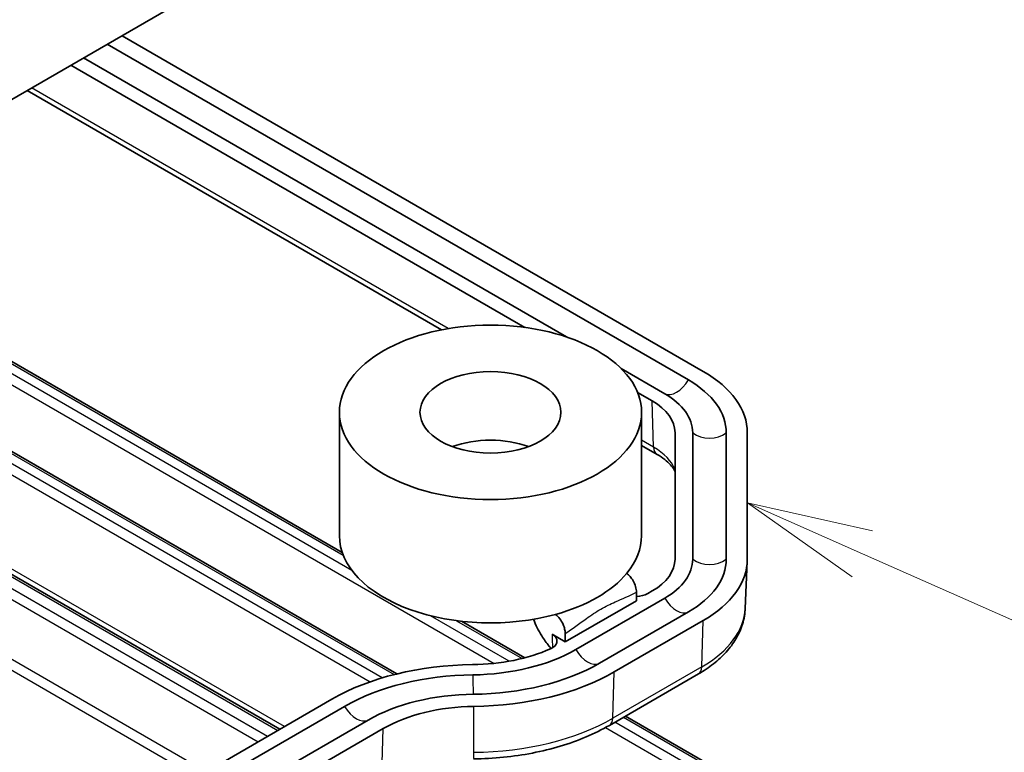
# Model space of a CAD drawing. Units: millimetres. Extents: x 1285 to 3661, y 1052 to 1473.
# Drawn here: x 1736 to 1766, y 1212 to 1234 of the extents above; entities that cross this region are included whole.
import ezdxf

# ---------------------------------------------------------------- set-up
doc = ezdxf.new("R2010")
doc.units = ezdxf.units.MM
doc.layers.add('Symbol (TK)', color=100, linetype='Continuous', lineweight=18, true_color=0x00ff3f)
doc.layers.add('Visible (ISO)', color=7, linetype='Continuous', lineweight=35)
doc.layers.add('Visible Narrow (ISO)', color=7, linetype='Continuous', lineweight=25)

# ---------------------------------------------------------------- blocks, each defined once
blk = doc.blocks.new('バルーン5')
at = {"layer": 'Symbol (TK)', "color": 100, "true_color": 0x00ff40}
for p, q in [((331.759, 118.99), (329.474, 120.003)), ((331.962, 119.447), (329.474, 120.003)), ((329.474, 120.003), (331.557, 118.532)), ((331.759, 118.99), (386.446, 94.745))]:
    blk.add_line(p, q, dxfattribs=at)

msp = doc.modelspace()

# ---------------------------------------------------------------- linework, layer by layer
at = {"layer": 'Visible (ISO)'}
for p, q in [((1729.2475, 1228.0585), (1757.7497, 1244.5143)), ((1739.2395, 1233.8275), (1756.556, 1223.8298)), ((1738.7963, 1233.5716), (1756.1128, 1223.5739)), ((1752.4773, 1224.8564), (1738.0892, 1233.1633)), ((1737.7167, 1232.9482), (1751.2412, 1225.1399)), ((1748.7542, 1225.0673), (1736.4103, 1232.194)), ((1747.4259, 1214.819), (1722.2553, 1229.3512)), ((1729.1356, 1228.0591), (1745.7994, 1218.4383)), ((1721.6214, 1226.0573), (1743.9409, 1213.1711)), ((1755.4057, 1223.1656), (1754.1067, 1223.9156)), ((1754.5978, 1223.2019), (1755.0332, 1222.9506)), ((1745.7161, 1222.6101), (1745.7161, 1218.9359)), ((1754.7161, 1222.6101), (1754.7161, 1218.9359)), ((1755.7136, 1222.0021), (1755.7136, 1218.2375)), ((1756.2404, 1218.2375), (1756.2404, 1222.0021)), ((1757.2404, 1222.0021), (1757.2404, 1218.2375)), ((1757.8673, 1222.0021), (1757.8673, 1218.2375)), ((1755.1789, 1221.358), (1754.7161, 1221.6252)), ((1757.8059, 1216.7722), (1757.8659, 1218.1736)), ((1755.0332, 1217.289), (1754.8994, 1217.2118)), ((1754.5631, 1216.9977), (1752.4418, 1215.7729)), ((1752.7544, 1215.5432), (1755.4057, 1217.0739)), ((1754.5631, 1216.9977), (1754.5631, 1217.2492)), ((1749.3542, 1216.3859), (1751.2363, 1215.2992)), ((1756.1128, 1216.6657), (1753.4615, 1215.135)), ((1756.556, 1216.4098), (1753.9047, 1214.8791)), ((1752.0507, 1215.9987), (1752.4418, 1215.7729)), ((1752.4418, 1215.7729), (1752.4418, 1216.0245)), ((1753.759, 1213.2865), (1756.4103, 1214.8172)), ((1745.4948, 1214.0683), (1726.403, 1203.0456)), ((1726.7755, 1202.8305), (1745.8674, 1213.8532)), ((1754.2407, 1213.5646), (1759.9884, 1210.2463)), ((1746.5745, 1213.4449), (1727.4826, 1202.4222)), ((1747.0177, 1213.189), (1727.9258, 1202.1663))]:
    msp.add_line(p, q, dxfattribs=at)
for major_axis in [(-4.5, 0), (-2.1, 0)]:
    msp.add_ellipse((1750.2161, 1222.6101), major_axis=major_axis, ratio=0.5773503, dxfattribs=at)
for centre, major_axis, ratio, start_param, end_param in [((1753.3904, 1222.0021), (4.4768, 0), 0.5773503, 0, 0.7853982), ((1753.3904, 1222.0021), (3.85, 0), 0.5773503, 0, 0.7853982), ((1753.3904, 1222.0021), (2.85, 0), 0.5773503, 0, 0.7853982), ((1753.3904, 1222.0021), (2.3232, 0), 0.5773503, 0, 0.7853982), ((1750.2161, 1220.5689), (-2.1, 0), 0.5773503, 4.1421904, 5.2825876), ((1750.2161, 1218.9359), (-4.5, 0), 0.5773503, 0, 2.0163576), ((1750.2161, 1218.9359), (4.5, 0), 0.5773503, 5.8376241, 6.2831853), ((1753.3904, 1218.2375), (2.3232, 0), 0.5773503, 5.4977871, 6.2831853), ((1753.3904, 1218.2375), (2.85, 0), 0.5773503, 5.4977871, 6.2831853), ((1753.3904, 1218.2375), (3.85, 0), 0.5773503, 5.4977871, 6.2831853), ((1753.3904, 1218.2375), (4.4768, 0), 0.5773503, 5.4977871, 6.2831853), ((1750.2161, 1218.9359), (4.5, 0), 0.5773503, 5.1579502, 5.8376241), ((1754.5456, 1217.416), (0.5002, -0.0003), 0.5773501, 4.7476909, 5.4983965), ((1749.6078, 1217.3599), (-3.9232, 0), 0.5773503, 1.5892005, 2.2273902), ((1749.6078, 1217.3599), (4.45, 0), 0.5773503, 4.7307931, 5.4977871), ((1749.7918, 1211.5874), (-6.0768, 0), 0.5773503, 4.7307931, 5.4977871), ((1749.6078, 1217.3599), (-5.45, 0), 0.5773503, 1.5892005, 2.3561945), ((1749.7918, 1211.5874), (5.55, 0), 0.5773503, 1.5892005, 2.3561945), ((1749.6078, 1217.3599), (-6.0768, 0), 0.5773503, 1.5892005, 2.3561945), ((1749.7918, 1211.5874), (-4.55, 0), 0.5773503, 4.7307931, 5.4977871), ((1749.7918, 1211.5874), (-3.9232, 0), 0.5773503, 4.7307931, 5.4977871)]:
    msp.add_ellipse(centre, major_axis=major_axis, ratio=ratio, start_param=start_param, end_param=end_param, dxfattribs=at)
for points, knots in [([(1755.7136, 1220.8508), (1755.706, 1220.8661), (1755.6976, 1220.8816), (1755.6596, 1220.9459), (1755.6222, 1220.997), (1755.5281, 1221.101), (1755.4714, 1221.1539), (1755.339, 1221.2581), (1755.2633, 1221.3093), (1755.1789, 1221.358)], [5.77743685, 5.77743685, 5.77743685, 5.77743685, 5.82676354, 5.82676354, 5.97890413, 5.97890413, 6.13104472, 6.13104472, 6.28318531, 6.28318531, 6.28318531, 6.28318531]), ([(1754.5631, 1217.2492), (1754.5631, 1217.3023), (1754.5542, 1217.36), (1754.5195, 1217.4783), (1754.494, 1217.5377), (1754.4369, 1217.638), (1754.4082, 1217.6795), (1754.3455, 1217.7548), (1754.3117, 1217.7882), (1754.2767, 1217.8162)], [0, 0, 0, 0, 0.019492994, 0.019492994, 0.038990741, 0.038990741, 0.054121249, 0.054121249, 0.069241274, 0.069241274, 0.069241274, 0.069241274]), ([(1756.4103, 1214.8172), (1756.5698, 1214.9093), (1756.7193, 1215.0096), (1756.995, 1215.2265), (1757.1212, 1215.343), (1757.3463, 1215.592), (1757.4453, 1215.7245), (1757.6106, 1216.0041), (1757.677, 1216.1513), (1757.7713, 1216.4561), (1757.7992, 1216.6137), (1757.8059, 1216.7722)], [4.71238898, 4.71238898, 4.71238898, 4.71238898, 4.86452957, 4.86452957, 5.01667016, 5.01667016, 5.16881074, 5.16881074, 5.32095133, 5.32095133, 5.47309192, 5.47309192, 5.47309192, 5.47309192]), ([(1752.0222, 1215.575), (1752.0007, 1215.5993), (1751.9795, 1215.6242), (1751.8817, 1215.7432), (1751.8096, 1215.8437), (1751.6457, 1216.1075), (1751.5627, 1216.276), (1751.5021, 1216.4461)], [0.06186279, 0.06186279, 0.06186279, 0.06186279, 0.07198554, 0.07198554, 0.10927598, 0.10927598, 0.16530005, 0.16530005, 0.16530005, 0.16530005]), ([(1752.1554, 1216.5914), (1752.2004, 1216.5554), (1752.2433, 1216.5105), (1752.3203, 1216.4078), (1752.3536, 1216.3509), (1752.3997, 1216.2466), (1752.4152, 1216.2006), (1752.4364, 1216.1099), (1752.4418, 1216.0657), (1752.4418, 1216.0245)], [0, 0, 0, 0, 0.019461387, 0.019461387, 0.039044862, 0.039044862, 0.054074433, 0.054074433, 0.069237431, 0.069237431, 0.069237431, 0.069237431]), ([(1752.0026, 1215.5658), (1752.0541, 1215.5888), (1752.0974, 1215.6173), (1752.1626, 1215.6823), (1752.1839, 1215.7182), (1752.2015, 1215.7927), (1752.1976, 1215.8306), (1752.1701, 1215.8918), (1752.1533, 1215.9156), (1752.1092, 1215.9601), (1752.0821, 1215.9806), (1752.0507, 1215.9987)], [0, 0, 0, 0, 0.019520871, 0.019520871, 0.039044971, 0.039044971, 0.058580316, 0.058580316, 0.071900975, 0.071900975, 0.085222696, 0.085222696, 0.085222696, 0.085222696]), ([(1749.7146, 1212.2871), (1750.0115, 1212.2903), (1750.3079, 1212.3066), (1750.8938, 1212.3653), (1751.1832, 1212.4077), (1751.7489, 1212.5178), (1752.0252, 1212.5855), (1752.559, 1212.7454), (1752.8164, 1212.8376), (1753.3071, 1213.045), (1753.5403, 1213.1603), (1753.759, 1213.2865)], [3.94539497, 3.94539497, 3.94539497, 3.94539497, 4.09879377, 4.09879377, 4.25219258, 4.25219258, 4.40559138, 4.40559138, 4.55899018, 4.55899018, 4.71238898, 4.71238898, 4.71238898, 4.71238898])]:
    msp.add_open_spline(points, degree=3, knots=knots, dxfattribs=at)
at = {"layer": 'Visible Narrow (ISO)'}
for p, q in [((1748.9582, 1225.1046), (1736.5447, 1232.2716)), ((1746.0869, 1217.9031), (1724.2567, 1230.5068)), ((1723.9789, 1230.3464), (1750.3285, 1215.1334)), ((1722.1968, 1229.3174), (1747.344, 1214.7986)), ((1721.6503, 1229.0106), (1746.6354, 1214.5854)), ((1746.9909, 1214.701), (1721.9356, 1229.1667)), ((1744.0802, 1213.2515), (1717.7085, 1228.4772)), ((1729.0174, 1228.0597), (1745.831, 1218.3523)), ((1743.5718, 1212.958), (1721.2109, 1225.8681)), ((1721.5214, 1226.0474), (1743.8823, 1213.1373)), ((1721.0695, 1225.6289), (1743.294, 1212.7976)), ((1741.747, 1211.9044), (1718.4003, 1225.3837)), ((1718.4144, 1225.0547), (1741.4692, 1211.744)), ((1755.0756, 1221.5728), (1755.0332, 1222.9506)), ((1755.0756, 1221.5728), (1754.7161, 1221.7803)), ((1750.7737, 1215.1972), (1748.4273, 1216.5519)), ((1749.2054, 1216.4042), (1751.1551, 1215.2785)), ((1756.5136, 1215.032), (1756.556, 1216.4098)), ((1756.5136, 1215.032), (1753.8623, 1213.5013)), ((1753.8623, 1213.5013), (1753.9047, 1214.8791)), ((1749.7185, 1212.4844), (1749.7196, 1213.8521)), ((1754.1822, 1213.5308), (1759.8884, 1210.2363)), ((1746.9753, 1211.8112), (1747.0177, 1213.189)), ((1753.6417, 1213.2206), (1759.5149, 1209.8296)), ((1759.6563, 1210.0688), (1753.921, 1213.3801))]:
    msp.add_line(p, q, dxfattribs=at)
for centre, major_axis, ratio, start_param, end_param in [((1755.7593, 1223.7984), (-0.3625, -0.6279), 0.5773503, 0.0243854, 1.5464109), ((1756.7404, 1222.4308), (0.725, 0), 0.8164966, 3.9513762, 5.4734017), ((1755.4289, 1221.791), (-0.25, -0.433), 0.5773503, 5.5326937, 6.2831853), ((1753.3904, 1220.5998), (2.3831, 0), 0.5773503, 0.2248218, 0.7853982), ((1756.7404, 1218.6661), (0.725, 0), 0.8164966, 3.9513762, 5.4734017), ((1755.7593, 1217.2985), (0.3625, -0.6279), 0.5773503, 4.7367744, 6.2587999), ((1753.3904, 1216.8352), (4.4169, 0), 0.5773503, 5.4977871, 6.2584901), ((1753.108, 1215.7678), (0.3625, -0.6279), 0.5773503, 4.7367744, 6.2587999), ((1756.1603, 1215.2502), (0.25, -0.433), 0.5773503, 0, 0.7504916), ((1749.6989, 1214.9312), (0.0077, -0.725), 0.0150261, 4.906613, 6.1377381), ((1746.2209, 1214.0777), (0.3625, -0.6279), 0.5773503, 4.7367744, 6.2587999), ((1749.6078, 1215.9576), (-6.0169, 0), 0.5773503, 1.5892005, 2.3561945), ((1753.509, 1213.7195), (0.25, -0.433), 0.5773503, 0, 0.7504916), ((1749.7093, 1212.7871), (0.0053, -0.5), 0.0150261, 0, 0.9203302)]:
    msp.add_ellipse(centre, major_axis=major_axis, ratio=ratio, start_param=start_param, end_param=end_param, dxfattribs=at)
for points, knots in [([(1752.4418, 1216.0245), (1752.6531, 1216.1616), (1752.8626, 1216.32), (1753.2157, 1216.5701), (1753.3589, 1216.666), (1753.5024, 1216.7489), (1753.646, 1216.8318), (1753.7892, 1216.9012), (1754.1423, 1217.0588), (1754.3518, 1217.1423), (1754.5631, 1217.2492)], [0.04998519, 0.04998519, 0.04998519, 0.04998519, 0.13963227, 0.13963227, 0.20054908, 0.20054908, 0.20054908, 0.26146589, 0.26146589, 0.35111297, 0.35111297, 0.35111297, 0.35111297]), ([(1752.0507, 1215.9987), (1752.0531, 1215.9164), (1752.0556, 1215.8341), (1752.0581, 1215.7517), (1752.0596, 1215.7003), (1752.0612, 1215.6488), (1752.0627, 1215.5974)], [-0.221882355, -0.221882355, -0.221882355, -0.221882355, -0.192135428, -0.192135428, -0.192135428, -0.173551058, -0.173551058, -0.173551058, -0.173551058])]:
    msp.add_open_spline(points, degree=3, knots=knots, dxfattribs=at)

# ---------------------------------------------------------------- block references
at = {"layer": 'Symbol (TK)', "xscale": 1.5, "yscale": 1.5, "zscale": 1.5}
msp.add_blockref('バルーン5', (1263.6567, 1039.9145), dxfattribs=at)

doc.saveas('drawing.dxf')
